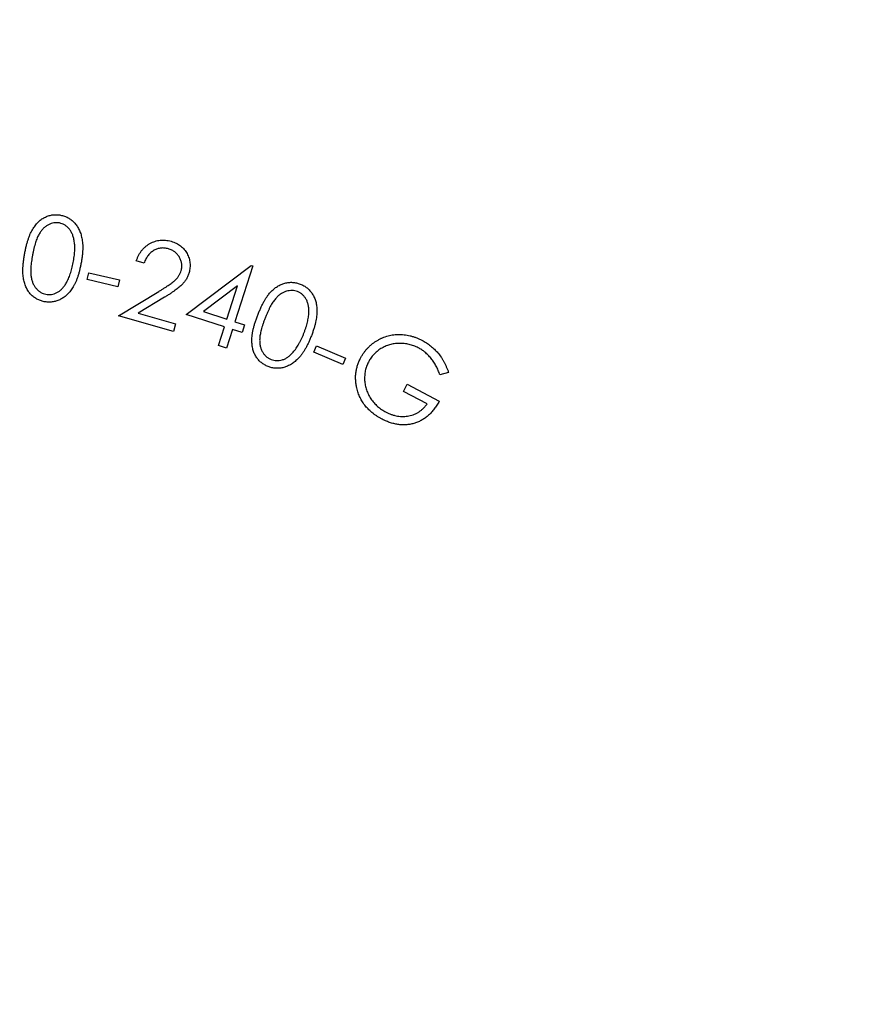
# Model space of a CAD drawing. Units: millimetres. Extents: x 10 to 584, y 10 to 410.
# Drawn here: x 520 to 533, y 206 to 221 of the extents above; entities that cross this region are included whole.
import ezdxf

# ---------------------------------------------------------------- set-up
doc = ezdxf.new("R2010")
doc.units = ezdxf.units.MM
doc.header["$LTSCALE"] = 2

msp = doc.modelspace()

# ---------------------------------------------------------------- linework, layer by layer
at = {"color": 7, "linetype": 'Continuous', "lineweight": 25}
for p, q in [((521.453, 217.117), (521.332, 217.152)), ((520.563, 216.86), (520.588, 216.966)), ((520.588, 216.966), (521.066, 216.853)), ((522.115, 216.311), (523.134, 217.081)), ((523.159, 217.072), (522.878, 216.198)), ((523.134, 217.081), (523.159, 217.072)), ((521.042, 216.747), (520.563, 216.86)), ((521.066, 216.853), (521.042, 216.747)), ((521.052, 216.29), (521.686, 216.674)), ((522.921, 216.761), (522.384, 216.357)), ((522.753, 216.238), (522.921, 216.761)), ((521.776, 216.583), (521.363, 216.334)), ((522.384, 216.357), (522.753, 216.238)), ((521.913, 216.044), (521.052, 216.29)), ((521.363, 216.334), (521.948, 216.166)), ((522.714, 216.118), (522.115, 216.311)), ((522.878, 216.198), (523.03, 216.149)), ((521.948, 216.166), (521.913, 216.044)), ((522.621, 215.826), (522.714, 216.118)), ((522.84, 216.078), (522.746, 215.786)), ((522.991, 216.029), (522.84, 216.078)), ((523.03, 216.149), (522.991, 216.029)), ((522.746, 215.786), (522.621, 215.826)), ((524.117, 215.719), (524.159, 215.819)), ((524.159, 215.819), (524.61, 215.627)), ((524.568, 215.527), (524.117, 215.719)), ((524.61, 215.627), (524.568, 215.527)), ((526.228, 215.404), (526.093, 215.365)), ((525.52, 215.105), (525.579, 215.218)), ((525.579, 215.218), (526.083, 214.955)), ((525.893, 214.911), (525.52, 215.105))]:
    msp.add_line(p, q, dxfattribs=at)
msp.add_circle((516.12, 196.91), 35, dxfattribs=at)
for points, knots in [([(519.583, 217.273), (519.587, 217.293), (519.595, 217.334), (519.608, 217.392), (519.623, 217.446), (519.639, 217.496), (519.655, 217.542), (519.673, 217.584), (519.691, 217.623), (519.712, 217.657), (519.733, 217.688), (519.754, 217.717), (519.777, 217.744), (519.801, 217.767), (519.826, 217.79), (519.852, 217.809), (519.879, 217.826), (519.907, 217.84), (519.936, 217.852), (519.965, 217.862), (519.994, 217.869), (520.024, 217.874), (520.054, 217.877), (520.084, 217.876), (520.115, 217.875), (520.135, 217.871), (520.145, 217.869)], [0, 0, 0, 0, 0.068641, 0.132976, 0.193765, 0.25066, 0.303837, 0.353417, 0.399426, 0.442305, 0.48311, 0.522076, 0.559977, 0.596755, 0.632384, 0.667328, 0.70193, 0.735859, 0.769591, 0.802577, 0.835472, 0.867785, 0.900384, 0.933142, 0.966268, 1, 1, 1, 1]), ([(520.126, 217.746), (520.112, 217.748), (520.083, 217.752), (520.039, 217.748), (519.996, 217.738), (519.96, 217.723), (519.932, 217.707), (519.912, 217.693), (519.892, 217.678), (519.873, 217.66), (519.855, 217.641), (519.838, 217.619), (519.822, 217.596), (519.806, 217.571), (519.791, 217.542), (519.777, 217.511), (519.763, 217.475), (519.75, 217.437), (519.738, 217.395), (519.726, 217.348), (519.715, 217.299), (519.708, 217.265), (519.705, 217.247)], [0, 0, 0, 0, 0.059137, 0.118113, 0.178961, 0.243081, 0.276228, 0.309961, 0.344321, 0.379514, 0.415734, 0.453213, 0.492294, 0.532894, 0.576098, 0.623541, 0.675255, 0.730939, 0.791482, 0.856289, 0.925952, 1, 1, 1, 1]), ([(520.343, 217.126), (520.346, 217.142), (520.351, 217.173), (520.358, 217.219), (520.362, 217.263), (520.366, 217.305), (520.367, 217.345), (520.367, 217.383), (520.364, 217.419), (520.36, 217.453), (520.355, 217.485), (520.348, 217.516), (520.339, 217.544), (520.329, 217.571), (520.318, 217.595), (520.305, 217.618), (520.291, 217.639), (520.27, 217.664), (520.243, 217.691), (520.206, 217.717), (520.167, 217.736), (520.14, 217.742), (520.126, 217.746)], [0, 0, 0, 0, 0.066346, 0.12984, 0.19013, 0.247687, 0.302567, 0.354515, 0.404024, 0.450837, 0.495447, 0.538355, 0.578923, 0.617654, 0.654871, 0.69033, 0.724886, 0.758418, 0.822639, 0.883107, 0.941921, 1, 1, 1, 1]), ([(520.145, 217.869), (520.155, 217.867), (520.176, 217.863), (520.205, 217.853), (520.234, 217.842), (520.261, 217.829), (520.287, 217.813), (520.312, 217.796), (520.336, 217.776), (520.359, 217.754), (520.38, 217.73), (520.399, 217.704), (520.417, 217.676), (520.433, 217.646), (520.447, 217.614), (520.46, 217.58), (520.47, 217.544), (520.479, 217.506), (520.486, 217.465), (520.49, 217.422), (520.492, 217.376), (520.491, 217.327), (520.488, 217.276), (520.483, 217.222), (520.475, 217.165), (520.468, 217.126), (520.464, 217.106)], [0, 0, 0, 0, 0.033938, 0.067438, 0.100254, 0.133066, 0.165576, 0.198531, 0.231795, 0.265712, 0.300089, 0.334975, 0.370534, 0.40706, 0.444772, 0.4837, 0.524171, 0.566068, 0.610093, 0.656851, 0.70628, 0.758813, 0.814286, 0.872833, 0.934808, 1, 1, 1, 1]), ([(521.332, 217.152), (521.337, 217.167), (521.347, 217.197), (521.367, 217.238), (521.389, 217.277), (521.414, 217.313), (521.442, 217.346), (521.474, 217.375), (521.508, 217.402), (521.545, 217.424), (521.584, 217.444), (521.624, 217.459), (521.664, 217.47), (521.706, 217.477), (521.748, 217.479), (521.79, 217.477), (521.834, 217.471), (521.863, 217.463), (521.877, 217.459)], [0, 0, 0, 0, 0.0686434, 0.1344473, 0.1984643, 0.2612027, 0.3226266, 0.3841972, 0.4459985, 0.5086436, 0.5710218, 0.6320078, 0.6922084, 0.7518788, 0.8116459, 0.8729108, 0.935474, 1, 1, 1, 1]), ([(521.877, 217.459), (521.891, 217.455), (521.919, 217.446), (521.958, 217.429), (521.994, 217.409), (522.027, 217.387), (522.057, 217.361), (522.084, 217.332), (522.108, 217.3), (522.128, 217.266), (522.145, 217.23), (522.159, 217.194), (522.168, 217.157), (522.174, 217.119), (522.176, 217.082), (522.174, 217.044), (522.169, 217.006), (522.162, 216.981), (522.159, 216.968)], [0, 0, 0, 0, 0.070225, 0.137403, 0.202479, 0.26547, 0.327827, 0.389785, 0.452049, 0.515357, 0.578336, 0.639588, 0.699751, 0.758718, 0.817892, 0.877444, 0.938004, 1, 1, 1, 1]), ([(521.836, 217.341), (521.826, 217.343), (521.806, 217.349), (521.776, 217.353), (521.747, 217.355), (521.719, 217.353), (521.69, 217.349), (521.663, 217.341), (521.636, 217.331), (521.61, 217.318), (521.585, 217.302), (521.561, 217.284), (521.539, 217.263), (521.519, 217.239), (521.5, 217.212), (521.482, 217.183), (521.467, 217.151), (521.458, 217.128), (521.453, 217.117)], [0, 0, 0, 0, 0.063055, 0.123296, 0.18247, 0.240036, 0.297619, 0.354815, 0.412972, 0.472307, 0.532662, 0.593153, 0.655075, 0.71794, 0.78413, 0.852762, 0.92459, 1, 1, 1, 1]), ([(522.035, 217.001), (522.038, 217.01), (522.042, 217.027), (522.045, 217.054), (522.046, 217.08), (522.044, 217.106), (522.04, 217.132), (522.032, 217.158), (522.022, 217.183), (522.009, 217.208), (521.994, 217.232), (521.977, 217.254), (521.958, 217.274), (521.937, 217.292), (521.914, 217.307), (521.89, 217.321), (521.863, 217.332), (521.845, 217.338), (521.836, 217.341)], [0, 0, 0, 0, 0.062178, 0.123148, 0.183031, 0.242434, 0.302083, 0.362544, 0.424633, 0.489261, 0.554506, 0.617397, 0.679839, 0.742008, 0.804224, 0.867823, 0.933082, 1, 1, 1, 1]), ([(519.888, 216.513), (519.878, 216.515), (519.858, 216.519), (519.829, 216.529), (519.801, 216.539), (519.774, 216.553), (519.748, 216.568), (519.724, 216.585), (519.7, 216.604), (519.678, 216.626), (519.658, 216.649), (519.639, 216.675), (519.622, 216.702), (519.607, 216.732), (519.593, 216.763), (519.581, 216.796), (519.572, 216.831), (519.563, 216.868), (519.557, 216.908), (519.554, 216.951), (519.552, 216.997), (519.554, 217.046), (519.557, 217.098), (519.564, 217.153), (519.571, 217.212), (519.579, 217.252), (519.583, 217.273)], [0, 0, 0, 0, 0.033921, 0.067045, 0.099475, 0.131898, 0.164267, 0.196675, 0.22957, 0.262936, 0.296983, 0.331105, 0.365992, 0.401892, 0.438612, 0.476834, 0.516274, 0.557247, 0.600622, 0.647117, 0.69691, 0.750154, 0.806954, 0.867446, 0.931936, 1, 1, 1, 1]), ([(519.705, 217.247), (519.701, 217.229), (519.695, 217.195), (519.688, 217.145), (519.682, 217.098), (519.678, 217.054), (519.676, 217.014), (519.675, 216.976), (519.677, 216.941), (519.68, 216.91), (519.686, 216.88), (519.693, 216.852), (519.701, 216.826), (519.711, 216.801), (519.722, 216.778), (519.734, 216.756), (519.748, 216.736), (519.769, 216.711), (519.797, 216.684), (519.834, 216.658), (519.873, 216.639), (519.901, 216.632), (519.915, 216.629)], [0, 0, 0, 0, 0.073795, 0.143177, 0.207947, 0.268079, 0.324078, 0.375645, 0.422921, 0.466391, 0.506991, 0.545834, 0.583505, 0.619852, 0.654934, 0.689255, 0.7232, 0.756723, 0.821187, 0.882441, 0.941238, 1, 1, 1, 1]), ([(520.232, 216.804), (520.238, 216.815), (520.25, 216.837), (520.267, 216.872), (520.282, 216.91), (520.297, 216.949), (520.31, 216.991), (520.323, 217.034), (520.333, 217.079), (520.34, 217.111), (520.343, 217.126)], [0, 0, 0, 0, 0.109975, 0.223711, 0.341837, 0.464585, 0.59119, 0.722084, 0.858737, 1, 1, 1, 1]), ([(520.464, 217.106), (520.46, 217.086), (520.452, 217.048), (520.439, 216.992), (520.425, 216.94), (520.409, 216.891), (520.392, 216.846), (520.374, 216.804), (520.354, 216.766), (520.333, 216.73), (520.312, 216.698), (520.289, 216.669), (520.265, 216.641), (520.24, 216.617), (520.214, 216.595), (520.187, 216.575), (520.159, 216.558), (520.131, 216.543), (520.101, 216.531), (520.072, 216.52), (520.042, 216.513), (520.012, 216.508), (519.981, 216.506), (519.95, 216.505), (519.919, 216.508), (519.899, 216.511), (519.888, 216.513)], [0, 0, 0, 0, 0.0650519, 0.1267255, 0.1851602, 0.2403649, 0.2926295, 0.3416248, 0.3881338, 0.4319378, 0.4736976, 0.5138144, 0.5526777, 0.5904557, 0.6269288, 0.6627004, 0.6979814, 0.732738, 0.7670657, 0.800585, 0.8338451, 0.8665359, 0.8995151, 0.9326572, 0.9658977, 1, 1, 1, 1]), ([(521.686, 216.674), (521.702, 216.684), (521.731, 216.701), (521.774, 216.728), (521.812, 216.753), (521.846, 216.776), (521.877, 216.797), (521.903, 216.817), (521.925, 216.835), (521.95, 216.857), (521.976, 216.885), (522.001, 216.921), (522.022, 216.96), (522.031, 216.987), (522.035, 217.001)], [0, 0, 0, 0, 0.110193, 0.211779, 0.304489, 0.389392, 0.465026, 0.53263, 0.591422, 0.642356, 0.734218, 0.823497, 0.911559, 1, 1, 1, 1]), ([(522.159, 216.968), (522.154, 216.951), (522.142, 216.916), (522.118, 216.867), (522.087, 216.822), (522.056, 216.787), (522.028, 216.76), (522.002, 216.738), (521.974, 216.715), (521.941, 216.691), (521.905, 216.666), (521.865, 216.639), (521.822, 216.611), (521.791, 216.593), (521.776, 216.583)], [0, 0, 0, 0, 0.0987374, 0.1960653, 0.2935924, 0.392605, 0.4457102, 0.5053426, 0.5716123, 0.6439345, 0.7227638, 0.8086921, 0.9012248, 1, 1, 1, 1]), ([(523.237, 216.304), (523.245, 216.323), (523.26, 216.361), (523.284, 216.416), (523.308, 216.467), (523.333, 216.513), (523.358, 216.556), (523.383, 216.594), (523.409, 216.629), (523.435, 216.659), (523.462, 216.686), (523.489, 216.711), (523.516, 216.733), (523.544, 216.752), (523.573, 216.769), (523.602, 216.783), (523.632, 216.795), (523.662, 216.804), (523.692, 216.811), (523.723, 216.815), (523.753, 216.817), (523.783, 216.816), (523.813, 216.813), (523.843, 216.808), (523.873, 216.8), (523.892, 216.793), (523.902, 216.789)], [0, 0, 0, 0, 0.068516, 0.132928, 0.193565, 0.250634, 0.30371, 0.353449, 0.399441, 0.442439, 0.48309, 0.522166, 0.560224, 0.597036, 0.632551, 0.667474, 0.701892, 0.736, 0.76966, 0.802869, 0.835537, 0.867862, 0.900364, 0.933186, 0.966349, 1, 1, 1, 1]), ([(519.915, 216.629), (519.929, 216.627), (519.958, 216.623), (520.001, 216.626), (520.045, 216.637), (520.08, 216.651), (520.107, 216.666), (520.128, 216.68), (520.147, 216.696), (520.166, 216.714), (520.183, 216.733), (520.201, 216.755), (520.217, 216.778), (520.227, 216.795), (520.232, 216.804)], [0, 0, 0, 0, 0.1114069, 0.2224606, 0.3362666, 0.4552744, 0.517121, 0.5797194, 0.6439153, 0.7101871, 0.7784615, 0.8494927, 0.9232887, 1, 1, 1, 1]), ([(523.861, 216.67), (523.847, 216.675), (523.819, 216.685), (523.775, 216.689), (523.73, 216.686), (523.693, 216.678), (523.662, 216.668), (523.639, 216.658), (523.617, 216.647), (523.595, 216.633), (523.574, 216.617), (523.553, 216.599), (523.533, 216.579), (523.512, 216.556), (523.492, 216.531), (523.472, 216.503), (523.453, 216.471), (523.432, 216.435), (523.412, 216.395), (523.392, 216.352), (523.372, 216.305), (523.359, 216.273), (523.352, 216.256)], [0, 0, 0, 0, 0.059218, 0.118474, 0.179265, 0.243191, 0.276327, 0.310156, 0.344421, 0.379506, 0.41564, 0.453304, 0.492144, 0.532808, 0.576261, 0.623476, 0.674915, 0.730895, 0.791333, 0.856319, 0.925922, 1, 1, 1, 1]), ([(523.96, 216.019), (523.966, 216.034), (523.977, 216.064), (523.992, 216.108), (524.005, 216.15), (524.016, 216.191), (524.024, 216.23), (524.031, 216.268), (524.035, 216.304), (524.038, 216.338), (524.038, 216.371), (524.037, 216.402), (524.034, 216.432), (524.029, 216.46), (524.023, 216.486), (524.014, 216.511), (524.004, 216.534), (523.988, 216.563), (523.966, 216.595), (523.935, 216.627), (523.9, 216.653), (523.874, 216.665), (523.861, 216.67)], [0, 0, 0, 0, 0.066347, 0.1298, 0.19019, 0.247804, 0.302546, 0.354672, 0.403819, 0.45093, 0.495765, 0.538102, 0.578824, 0.617694, 0.654608, 0.690165, 0.724818, 0.758317, 0.822618, 0.883208, 0.941632, 1, 1, 1, 1]), ([(523.902, 216.789), (523.912, 216.785), (523.931, 216.777), (523.959, 216.763), (523.985, 216.746), (524.01, 216.728), (524.033, 216.708), (524.054, 216.685), (524.074, 216.662), (524.092, 216.636), (524.109, 216.608), (524.124, 216.579), (524.136, 216.548), (524.146, 216.515), (524.154, 216.481), (524.16, 216.445), (524.163, 216.408), (524.165, 216.368), (524.164, 216.327), (524.16, 216.283), (524.154, 216.238), (524.144, 216.19), (524.132, 216.139), (524.116, 216.087), (524.098, 216.032), (524.084, 215.995), (524.077, 215.976)], [0, 0, 0, 0, 0.0340915, 0.0673783, 0.1005594, 0.1332259, 0.1660403, 0.1987857, 0.232064, 0.2658774, 0.3002706, 0.3352049, 0.3709159, 0.4072129, 0.444834, 0.4840143, 0.5242632, 0.566338, 0.610375, 0.6571297, 0.7065008, 0.7589221, 0.8145196, 0.8731262, 0.9348371, 1, 1, 1, 1]), ([(523.398, 215.497), (523.389, 215.501), (523.37, 215.509), (523.342, 215.523), (523.317, 215.539), (523.292, 215.557), (523.27, 215.577), (523.249, 215.599), (523.23, 215.622), (523.212, 215.647), (523.196, 215.674), (523.182, 215.703), (523.17, 215.733), (523.16, 215.765), (523.153, 215.798), (523.147, 215.833), (523.145, 215.87), (523.143, 215.908), (523.144, 215.948), (523.149, 215.991), (523.156, 216.037), (523.167, 216.085), (523.179, 216.136), (523.196, 216.189), (523.215, 216.246), (523.229, 216.284), (523.237, 216.304)], [0, 0, 0, 0, 0.033737, 0.067048, 0.099627, 0.131996, 0.164465, 0.196874, 0.229844, 0.263142, 0.297038, 0.331114, 0.366115, 0.40181, 0.438781, 0.476783, 0.516174, 0.557159, 0.600434, 0.647062, 0.696931, 0.750246, 0.807003, 0.867443, 0.931845, 1, 1, 1, 1]), ([(523.352, 216.256), (523.346, 216.239), (523.333, 216.206), (523.317, 216.158), (523.302, 216.113), (523.29, 216.07), (523.281, 216.03), (523.273, 215.993), (523.269, 215.959), (523.266, 215.927), (523.266, 215.897), (523.268, 215.868), (523.271, 215.841), (523.276, 215.815), (523.283, 215.79), (523.291, 215.766), (523.301, 215.743), (523.317, 215.715), (523.34, 215.683), (523.371, 215.65), (523.406, 215.624), (523.433, 215.612), (523.446, 215.606)], [0, 0, 0, 0, 0.073777, 0.143047, 0.2078616, 0.2682836, 0.324039, 0.3755729, 0.4229601, 0.4660941, 0.5065769, 0.5456725, 0.5831526, 0.6195881, 0.654839, 0.6893636, 0.7233465, 0.7568377, 0.8213331, 0.8821687, 0.941162, 1, 1, 1, 1]), ([(524.077, 215.976), (524.069, 215.958), (524.055, 215.921), (524.031, 215.868), (524.007, 215.82), (523.983, 215.774), (523.957, 215.733), (523.932, 215.695), (523.905, 215.66), (523.878, 215.629), (523.85, 215.601), (523.822, 215.577), (523.794, 215.554), (523.765, 215.534), (523.735, 215.517), (523.705, 215.503), (523.674, 215.49), (523.643, 215.481), (523.612, 215.475), (523.581, 215.47), (523.55, 215.468), (523.519, 215.469), (523.489, 215.472), (523.458, 215.478), (523.428, 215.486), (523.408, 215.493), (523.398, 215.497)], [0, 0, 0, 0, 0.065002, 0.126564, 0.184887, 0.240193, 0.292331, 0.341426, 0.388026, 0.431913, 0.473702, 0.513955, 0.552781, 0.590449, 0.626996, 0.662836, 0.697923, 0.732621, 0.766892, 0.800444, 0.833462, 0.866431, 0.899255, 0.932469, 0.966036, 1, 1, 1, 1]), ([(523.791, 215.72), (523.799, 215.73), (523.815, 215.75), (523.839, 215.782), (523.861, 215.816), (523.882, 215.852), (523.903, 215.891), (523.923, 215.931), (523.943, 215.974), (523.954, 216.004), (523.96, 216.019)], [0, 0, 0, 0, 0.10987, 0.224282, 0.341994, 0.46436, 0.591316, 0.722324, 0.858939, 1, 1, 1, 1]), ([(524.849, 215.629), (524.856, 215.642), (524.871, 215.669), (524.896, 215.708), (524.923, 215.744), (524.953, 215.778), (524.984, 215.811), (525.018, 215.841), (525.054, 215.869), (525.093, 215.895), (525.133, 215.918), (525.174, 215.939), (525.215, 215.956), (525.258, 215.971), (525.302, 215.983), (525.346, 215.992), (525.392, 215.997), (525.438, 216), (525.485, 215.999), (525.532, 215.996), (525.579, 215.989), (525.625, 215.98), (525.672, 215.966), (525.718, 215.951), (525.764, 215.931), (525.794, 215.916), (525.81, 215.909)], [0, 0, 0, 0, 0.041642, 0.082641, 0.123165, 0.163697, 0.204132, 0.244643, 0.285553, 0.327076, 0.368662, 0.409512, 0.450138, 0.490504, 0.530791, 0.571412, 0.612523, 0.654111, 0.696107, 0.737978, 0.780155, 0.822593, 0.86571, 0.909603, 0.954372, 1, 1, 1, 1]), ([(525.81, 215.909), (525.834, 215.895), (525.881, 215.869), (525.947, 215.821), (526.008, 215.769), (526.053, 215.72), (526.087, 215.678), (526.111, 215.645), (526.133, 215.609), (526.155, 215.572), (526.175, 215.533), (526.194, 215.492), (526.212, 215.449), (526.223, 215.419), (526.228, 215.404)], [0, 0, 0, 0, 0.122812, 0.24281, 0.361703, 0.480135, 0.540106, 0.601001, 0.663498, 0.7272, 0.792906, 0.859694, 0.929102, 1, 1, 1, 1]), ([(525.753, 215.791), (525.742, 215.796), (525.719, 215.808), (525.683, 215.822), (525.647, 215.834), (525.61, 215.844), (525.573, 215.851), (525.534, 215.857), (525.495, 215.859), (525.456, 215.86), (525.417, 215.858), (525.378, 215.853), (525.341, 215.847), (525.304, 215.837), (525.269, 215.826), (525.234, 215.812), (525.2, 215.796), (525.168, 215.777), (525.137, 215.756), (525.107, 215.734), (525.08, 215.71), (525.055, 215.684), (525.031, 215.658), (525.009, 215.629), (524.99, 215.599), (524.978, 215.578), (524.972, 215.567)], [0, 0, 0, 0, 0.042745, 0.085229, 0.127447, 0.169745, 0.212017, 0.254729, 0.298056, 0.341875, 0.385739, 0.42867, 0.470779, 0.512644, 0.554028, 0.595311, 0.636869, 0.678632, 0.720227, 0.760927, 0.801149, 0.841072, 0.880658, 0.920121, 0.959841, 1, 1, 1, 1]), ([(526.093, 215.365), (526.084, 215.389), (526.068, 215.436), (526.036, 215.503), (525.998, 215.566), (525.956, 215.623), (525.909, 215.675), (525.86, 215.72), (525.808, 215.76), (525.771, 215.78), (525.753, 215.791)], [0, 0, 0, 0, 0.136405, 0.268638, 0.398489, 0.526917, 0.652123, 0.771862, 0.887266, 1, 1, 1, 1]), ([(523.446, 215.606), (523.46, 215.602), (523.487, 215.593), (523.531, 215.588), (523.575, 215.59), (523.613, 215.598), (523.643, 215.608), (523.666, 215.618), (523.688, 215.63), (523.709, 215.644), (523.73, 215.66), (523.751, 215.678), (523.772, 215.698), (523.784, 215.713), (523.791, 215.72)], [0, 0, 0, 0, 0.111468, 0.222602, 0.335836, 0.455428, 0.517265, 0.580159, 0.644488, 0.710441, 0.778575, 0.84908, 0.923274, 1, 1, 1, 1]), ([(524.789, 215.16), (524.785, 215.18), (524.777, 215.22), (524.771, 215.281), (524.77, 215.341), (524.775, 215.4), (524.785, 215.458), (524.801, 215.516), (524.821, 215.573), (524.839, 215.61), (524.849, 215.629)], [0, 0, 0, 0, 0.1284259, 0.2541021, 0.3775033, 0.5002005, 0.6226413, 0.7458278, 0.8714477, 1, 1, 1, 1]), ([(524.972, 215.567), (524.967, 215.556), (524.956, 215.534), (524.943, 215.5), (524.931, 215.465), (524.923, 215.43), (524.916, 215.393), (524.913, 215.356), (524.911, 215.318), (524.912, 215.28), (524.916, 215.241), (524.922, 215.203), (524.93, 215.166), (524.941, 215.13), (524.955, 215.094), (524.971, 215.059), (524.989, 215.024), (525.011, 214.991), (525.034, 214.959), (525.059, 214.928), (525.086, 214.899), (525.115, 214.872), (525.146, 214.846), (525.178, 214.823), (525.213, 214.801), (525.237, 214.788), (525.249, 214.781)], [0, 0, 0, 0, 0.0398895, 0.0795386, 0.1188598, 0.1583054, 0.1983421, 0.2385579, 0.279182, 0.3209289, 0.3625406, 0.4039396, 0.4449879, 0.4862189, 0.5274677, 0.5689121, 0.610863, 0.6537652, 0.6967616, 0.7393973, 0.7820665, 0.8249315, 0.8679696, 0.9111338, 0.9552194, 1, 1, 1, 1]), ([(525.188, 214.671), (525.175, 214.678), (525.149, 214.692), (525.111, 214.715), (525.075, 214.739), (525.041, 214.765), (525.01, 214.791), (524.98, 214.819), (524.952, 214.847), (524.926, 214.877), (524.902, 214.909), (524.88, 214.941), (524.86, 214.974), (524.842, 215.009), (524.825, 215.045), (524.811, 215.082), (524.799, 215.12), (524.793, 215.146), (524.789, 215.16)], [0, 0, 0, 0, 0.0691485, 0.1366458, 0.2028397, 0.2673234, 0.3308333, 0.3929749, 0.4542176, 0.5150323, 0.5753708, 0.6353645, 0.6951912, 0.7552014, 0.8154329, 0.8759165, 0.9373787, 1, 1, 1, 1]), ([(526.083, 214.955), (526.07, 214.934), (526.047, 214.891), (526.006, 214.833), (525.963, 214.78), (525.916, 214.733), (525.866, 214.693), (525.813, 214.658), (525.757, 214.63), (525.698, 214.608), (525.637, 214.592), (525.575, 214.583), (525.512, 214.58), (525.448, 214.585), (525.384, 214.596), (525.319, 214.615), (525.253, 214.639), (525.21, 214.66), (525.188, 214.671)], [0, 0, 0, 0, 0.070296, 0.13741, 0.20174, 0.263665, 0.324315, 0.383654, 0.442737, 0.502362, 0.561774, 0.620691, 0.679785, 0.739487, 0.800944, 0.864564, 0.930602, 1, 1, 1, 1]), ([(525.249, 214.781), (525.264, 214.774), (525.293, 214.759), (525.339, 214.742), (525.384, 214.728), (525.428, 214.719), (525.473, 214.714), (525.518, 214.713), (525.563, 214.716), (525.607, 214.723), (525.65, 214.734), (525.692, 214.748), (525.731, 214.766), (525.768, 214.788), (525.802, 214.814), (525.835, 214.842), (525.865, 214.875), (525.883, 214.899), (525.893, 214.911)], [0, 0, 0, 0, 0.069354, 0.136385, 0.201295, 0.264858, 0.327492, 0.389383, 0.45139, 0.514058, 0.576317, 0.636891, 0.696542, 0.75598, 0.81528, 0.875289, 0.936785, 1, 1, 1, 1])]:
    msp.add_open_spline(points, degree=3, knots=knots, dxfattribs=at)

doc.saveas('drawing.dxf')
